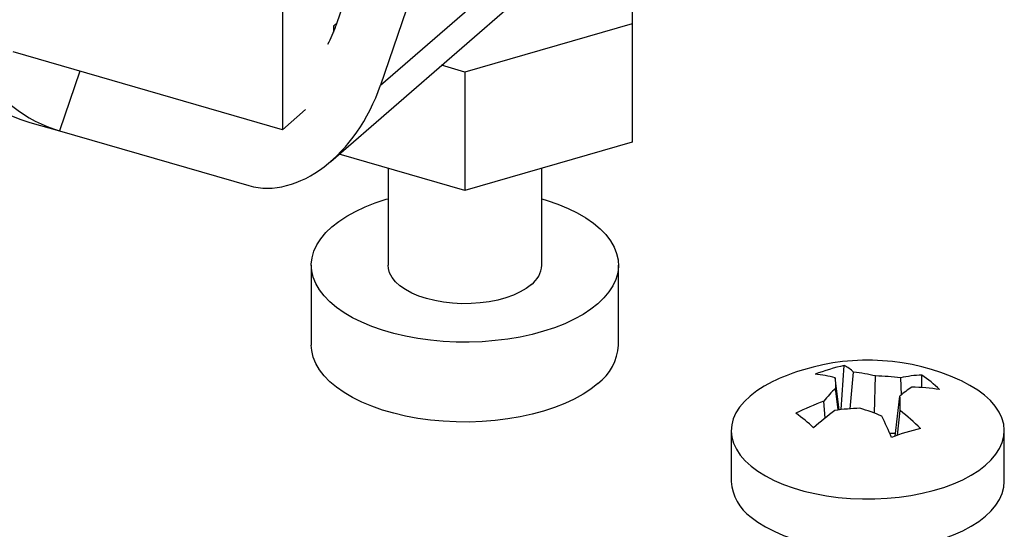
# Model space of a CAD drawing. Units: millimetres. Extents: x 43 to 2073, y 50 to 1352.
# Drawn here: x 909 to 1040, y 813 to 881 of the extents above; entities that cross this region are included whole.
import ezdxf

# ---------------------------------------------------------------- set-up
doc = ezdxf.new("R2010")
doc.units = ezdxf.units.MM
doc.header["$LTSCALE"] = 5
doc.linetypes.add('SLD-Solid', pattern=[0])
doc.styles.add('SLDTEXTSTYLE1', font='TXT', dxfattribs={"width": 0.75})
doc.dimstyles.new('SLDDIMSTYLE0', dxfattribs={"dimtxt": 17.5, "dimasz": 17.78, "dimexe": 0, "dimexo": 0.0625, "dimgap": 4.375, "dimtad": 1, "dimlfac": 0.22, "dimrnd": 1e-09, "dimzin": 12, "dimdsep": 46, "dimtxsty": 'SLDTEXTSTYLE1', "dimblk1": 'CLOSED', "dimblk2": 'CLOSED', "dimsah": 1, "dimcen": 0.09, "dimadec": 0, "dimazin": 3, "dimtfac": 1, "dimtofl": 0, "dimtmove": 0, "dimatfit": 3, "dimldrblk": 'CLOSED', "dimfxl": 1, "dimfrac": 2, "dimtolj": 1, "dimtzin": 12, "dimarcsym": 0})

# ---------------------------------------------------------------- blocks, each defined once
blk = doc.blocks.new('_Closed')
at = {"color": 0, "linetype": 'ByBlock', "lineweight": -2}
for p, q in [((-1, 0.166667), (0, 0)), ((-1, 0.166667), (-1, -0.166667)), ((0, 0), (-1, -0.166667)), ((0, 0), (-1, 0))]:
    blk.add_line(p, q, dxfattribs=at)
blk = doc.blocks.new('_D')
at = {"color": 7, "linetype": 'SLD-Solid', "lineweight": 18}
for p, q in [((1034.83, 1222.25), (1034.83, 1167.72)), ((1034.83, 1172.05), (198.46, 447.74)), ((198.46, 497.93), (198.46, 443.41))]:
    blk.add_line(p, q, dxfattribs=at)
at = {"color": 7, "linetype": 'SLD-Solid', "lineweight": 18, "xscale": 17.78, "yscale": 17.78}
for p, rotation in [((1034.83, 1172.05, -625.14), 40.89339464913127), ((198.46, 447.74, 629.41), 220.8933946491313)]:
    blk.add_blockref('_Closed', p, dxfattribs=dict(at, rotation=rotation))
at = {"color": 7, "linetype": 'SLD-Solid', "lineweight": 18, "insert": (607.76, 832.05), "char_height": 17.5, "attachment_point": 1, "rotation": 40.8934, "style": 'SLDTEXTSTYLE1'}
blk.add_mtext('370', dxfattribs=at)

msp = doc.modelspace()

# ---------------------------------------------------------------- linework, layer by layer
at = {"color": 7, "linetype": 'SLD-Solid', "lineweight": 25}
for p, q in [((978.65, 960.517), (951.217, 880.419)), ((981.091, 942.384), (957.174, 872.55)), ((950.527, 862.391), (991.775, 898.114)), ((990.674, 893.571), (990.674, 880.712)), ((944.092, 888.648), (944.092, 866.603)), ((951.328, 880.743), (950.91, 880.381)), ((950.91, 880.381), (950.91, 879.593)), ((990.674, 880.712), (968.401, 874.282)), ((990.674, 880.712), (990.674, 864.966)), ((944.092, 866.603), (908.25, 876.95)), ((968.401, 874.282), (965.293, 875.179)), ((968.401, 874.282), (968.401, 858.536)), ((944.092, 866.603), (947.187, 869.283)), ((910.484, 867.579), (914.42, 866.443)), ((914.42, 866.443), (939.614, 859.17)), ((990.674, 864.966), (968.401, 858.536)), ((968.401, 858.536), (951.657, 863.37)), ((958.174, 861.489), (958.174, 848.564)), ((978.628, 848.564), (978.628, 861.489)), ((947.947, 848.564), (947.947, 837.935)), ((988.856, 837.935), (988.856, 848.564)), ((1018.515, 829.359), (1018.891, 835.23)), ((1019.686, 829.47), (1020.161, 834.349)), ((1029.23, 832.297), (1029.265, 833.961)), ((1018.249, 829.329), (1017.721, 833.609)), ((1022.958, 828.875), (1023.098, 833.838)), ((1026.538, 831.338), (1026.429, 833.583)), ((1018.11, 829.312), (1017.76, 832.218)), ((1016.363, 828.244), (1016.187, 830.475)), ((1025.676, 825.84), (1026.336, 831.169)), ((1025.991, 825.951), (1026.376, 829.229)), ((1003.866, 826.562), (1003.866, 819.778)), ((1024.965, 826.229), (1025.725, 826.238)), ((1040.23, 819.778), (1040.23, 826.562))]:
    msp.add_line(p, q, dxfattribs=at)
at = {"color": 1, "linetype": 'SLD-Solid', "lineweight": 25}
for p, q in [((957.174, 872.55), (989.799, 900.805)), ((917.14, 874.384), (914.42, 866.443))]:
    msp.add_line(p, q, dxfattribs=at)
at = {"color": 7, "linetype": 'SLD-Solid', "lineweight": 25, "flags": 128}
for points in [[(986.115, 843.45), (985.184, 842.717), (984.132, 842.027), (982.967, 841.383), (981.696, 840.792), (980.33, 840.256), (978.878, 839.78), (977.351, 839.367), (975.758, 839.021), (974.113, 838.743), (972.427, 838.537), (970.712, 838.402), (968.98, 838.341), (967.244, 838.353), (965.516, 838.439), (963.809, 838.597), (962.135, 838.828), (960.507, 839.129), (958.935, 839.498), (957.431, 839.932), (956.007, 840.428), (954.671, 840.983), (953.435, 841.592), (952.307, 842.252), (951.294, 842.957), (950.405, 843.703), (949.645, 844.483), (949.021, 845.293), (948.536, 846.127), (948.194, 846.978), (947.998, 847.841), (947.949, 848.708), (948.047, 849.575), (948.292, 850.435), (948.682, 851.281), (949.213, 852.107), (949.884, 852.908), (950.687, 853.677), (951.618, 854.41), (952.67, 855.101), (953.836, 855.744), (955.106, 856.336), (956.472, 856.872), (957.924, 857.348), (958.174, 857.421)], [(978.628, 857.421), (979.371, 857.196), (980.796, 856.7), (982.131, 856.145), (983.367, 855.535), (984.496, 854.875), (985.508, 854.17), (986.398, 853.425), (987.157, 852.644), (987.782, 851.834), (988.267, 851), (988.608, 850.149), (988.805, 849.287), (988.854, 848.419), (988.755, 847.552), (988.511, 846.693), (988.121, 845.847), (987.589, 845.021), (986.919, 844.22), (986.115, 843.45)], [(977.258, 846.007), (976.577, 845.492), (975.777, 845.021), (974.869, 844.603), (973.867, 844.242), (972.786, 843.944), (971.64, 843.713), (970.447, 843.553), (969.224, 843.467), (967.989, 843.454), (966.761, 843.516), (965.556, 843.652), (964.392, 843.859), (963.288, 844.135), (962.257, 844.476), (961.317, 844.876), (960.479, 845.33), (959.757, 845.831), (959.161, 846.372), (958.7, 846.944), (958.381, 847.541), (958.207, 848.152), (958.174, 848.564)], [(986.115, 832.822), (985.184, 832.089), (984.132, 831.398), (982.967, 830.755), (981.696, 830.163), (980.33, 829.627), (978.878, 829.151), (977.351, 828.739), (975.758, 828.392), (974.113, 828.115), (972.427, 827.908), (970.712, 827.773), (968.98, 827.712), (967.244, 827.724), (965.516, 827.81), (963.809, 827.969), (962.135, 828.2), (960.507, 828.5), (958.935, 828.869), (957.431, 829.303), (956.007, 829.799), (954.671, 830.354), (953.435, 830.964), (952.307, 831.624), (951.294, 832.329), (950.405, 833.074), (949.645, 833.855), (949.021, 834.665), (948.536, 835.499), (948.194, 836.35), (947.998, 837.212), (947.947, 837.935)], [(1009.809, 833.285), (1009.394, 833.09), (1008.274, 832.496), (1007.266, 831.855), (1006.377, 831.171), (1005.613, 830.45), (1004.982, 829.698), (1004.489, 828.921), (1004.137, 828.124), (1003.929, 827.315), (1003.867, 826.5), (1003.951, 825.685), (1004.181, 824.878), (1004.555, 824.084), (1005.07, 823.31), (1005.721, 822.562), (1006.504, 821.846)], [(1006.504, 821.846), (1007.412, 821.168), (1008.438, 820.534), (1009.574, 819.948), (1010.81, 819.416), (1012.136, 818.941), (1013.542, 818.527), (1015.017, 818.178), (1016.548, 817.897), (1018.124, 817.685), (1019.731, 817.545), (1021.357, 817.478), (1022.988, 817.483), (1024.612, 817.562), (1026.215, 817.713), (1027.785, 817.936), (1029.308, 818.227), (1030.773, 818.586), (1032.168, 819.009), (1033.481, 819.493), (1034.703, 820.034), (1035.822, 820.628), (1036.83, 821.269), (1037.72, 821.953), (1038.483, 822.674), (1039.114, 823.426), (1039.607, 824.204), (1039.96, 825), (1040.168, 825.809), (1040.23, 826.624), (1040.145, 827.439), (1039.915, 828.246), (1039.541, 829.04), (1039.027, 829.815), (1038.375, 830.562), (1037.592, 831.278), (1036.684, 831.956), (1035.658, 832.59), (1034.523, 833.176), (1034.287, 833.285)], [(1006.504, 815.062), (1007.412, 814.384), (1008.438, 813.75), (1009.574, 813.164), (1010.81, 812.631), (1012.136, 812.157), (1013.542, 811.743), (1015.017, 811.394), (1016.548, 811.113), (1018.124, 810.901), (1019.731, 810.761), (1021.357, 810.693), (1022.988, 810.699), (1024.612, 810.778), (1026.215, 810.929), (1027.785, 811.151), (1029.308, 811.443), (1030.773, 811.802), (1032.168, 812.225), (1033.481, 812.709), (1034.703, 813.25), (1035.822, 813.843), (1036.83, 814.485), (1037.72, 815.168), (1038.483, 815.889), (1039.114, 816.642), (1039.607, 817.419), (1039.96, 818.216), (1040.168, 819.025), (1040.23, 819.778)]]:
    msp.add_lwpolyline(points, dxfattribs=at)
at = {"color": 7, "linetype": 'SLD-Solid', "lineweight": 25}
for centre, radius, start, end in [((975.187, 848.762), 3.447, 306.92922, 356.69721), ((981.887, 838.379), 6.983, 307.26876, 356.35767), ((1022.048, 806.394), 29.545, 65.52832, 106.87761), ((1024.478, 809.854), 25.984, 102.4174, 111.33782), ((1016.568, 830.522), 5.25, 46.80414, 63.73582), ((1022.048, 806.394), 29.545, 106.87761, 114.47168), ((1013.778, 818.201), 15.904, 75.64678, 85.50935), ((1017.198, 808.677), 25.843, 76.80458, 83.41683), ((1029.888, 818.462), 15.511, 92.30033, 102.88519), ((1019.362, 819.551), 17.484, 45.52289, 55.49977), ((1080.834, 834.696), 63.122, 180.98674, 182.24982), ((1022.312, 801.69), 32.157, 82.64573, 88.60085), ((1033.164, 816.733), 21.842, 134.85025, 141.0119), ((1037.227, 818.45), 16.745, 123.81105, 130.57178), ((1027.147, 803.349), 29.023, 81.15093, 88.49491), ((1027.319, 799.738), 32.691, 109.90812, 116.98552), ((945.519, 828.561), 80.859, 0.47281, 1.84788), ((999.643, 810.894), 22.091, 46.56504, 54.45763), ((1040.68, 798.218), 38.637, 126.5546, 131.98998), ((1022.534, 793.169), 36.412, 92.41616, 97.67995), ((1010.888, 796.975), 34.107, 67.50873, 72.75568), ((1007.446, 805.137), 30.639, 45.10093, 51.8428), ((966.636, 800.997), 63.553, 22.8411, 25.63126), ((1035.812, 797.669), 29.94, 103.00764, 110.74759), ((1010.183, 820.215), 6.331, 183.95977, 234.47973)]:
    msp.add_arc(centre, radius, start, end, dxfattribs=at)
for centre, major_axis, ratio, start_param, end_param in [((943.344, 882.692), (4.335, 11.022), 0.6902721, 4.5530693, 4.7771445), ((906.933, 876.313), (11.821, -7.643), 0.4594327, 3.7224202, 5.2932165), ((912.15, 872.026), (7.894, -4.863), 0.4513267, 3.6934873, 5.2642811), ((945.364, 875.959), (6.502, 16.533), 0.6902721, 3.2063482, 4.7771445)]:
    msp.add_ellipse(centre, major_axis=major_axis, ratio=ratio, start_param=start_param, end_param=end_param, dxfattribs=at)

# ---------------------------------------------------------------- dimensions: what is measured, and where the dimension line sits
at = {"color": 7, "linetype": 'SLD-Solid', "lineweight": 18}
dim = msp.add_linear_dim(base=(198.462, 447.738), p1=(1034.826, 1226.575), p2=(198.462, 502.263), angle=40.89339, dimstyle='SLDDIMSTYLE0', dxfattribs=at)
dim.commit()
dim.dimension.update_dxf_attribs({"geometry": '_D', "text_midpoint": (637.194, 827.69), "dimtype": 160})

doc.saveas('drawing.dxf')
